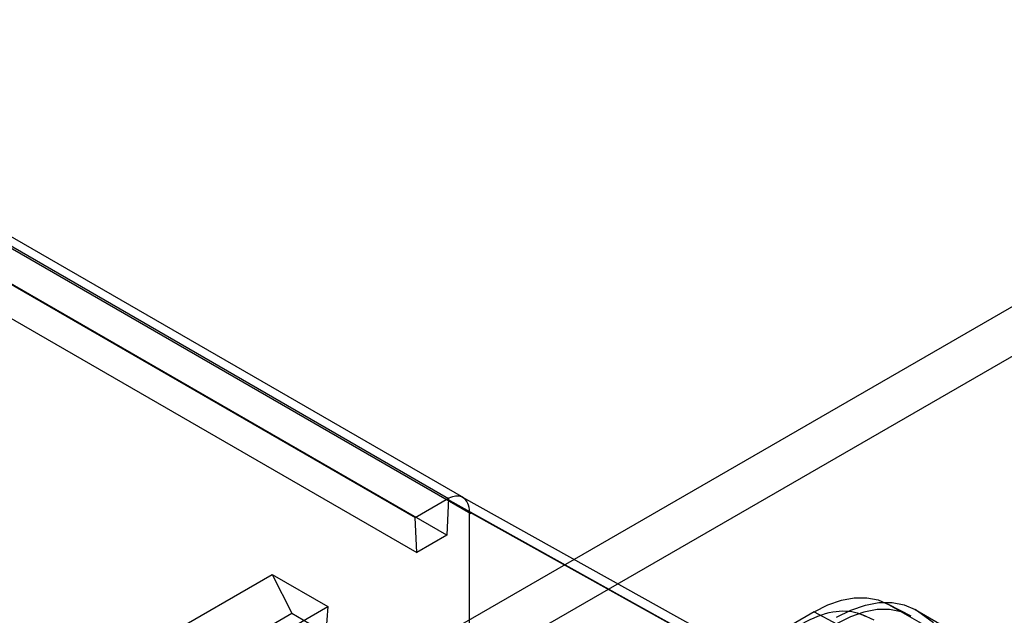
# Model space of a CAD drawing. Units: millimetres. Extents: x -1307 to 1983, y -188 to 2814.
# Drawn here: x 1795 to 1827, y 938 to 957 of the extents above; entities that cross this region are included whole.
import ezdxf

# ---------------------------------------------------------------- set-up
doc = ezdxf.new("R2010")
doc.units = ezdxf.units.MM
doc.header["$LTSCALE"] = 19.36
doc.layers.get('0').update_dxf_attribs({"linetype": 'CONTINUOUS'})

msp = doc.modelspace()

# ---------------------------------------------------------------- linework, layer by layer
at = {"color": 9, "linetype": 'Continuous'}
for p, q in [((1384.616, 692.063), (1873.227, 974.063)), ((1809.799, 940.793), (1778.333, 958.954)), ((1820.145, 935.072), (1809.047, 941.257)), ((1822.704, 933.631), (1809.755, 940.848)), ((1823.791, 937.532), (1823.067, 937.91)), ((1820.709, 937.677), (1821.416, 937.298)), ((1824.494, 937.328), (1823.916, 937.749))]:
    msp.add_line(p, q, dxfattribs=at)
at = {"color": 3, "linetype": 'Continuous'}
msp.add_line((1385.016, 690.717), (1873.627, 972.717), dxfattribs=at)
at = {"color": 6, "linetype": 'Continuous'}
for p, q in [((1777.626, 959.44), (1809.092, 941.28)), ((1809.571, 941.297), (1778.105, 959.458)), ((1776.565, 958.832), (1808.032, 940.671)), ((1809.04, 940.11), (1777.22, 958.475)), ((1776.264, 957.923), (1808.083, 939.558)), ((1808.032, 940.671), (1809.092, 941.284)), ((1809.092, 941.284), (1809.04, 940.11)), ((1820.696, 935.093), (1809.542, 941.309)), ((1808.083, 939.558), (1808.032, 940.671)), ((1809.754, 919.289), (1809.754, 940.849)), ((1809.04, 940.11), (1808.083, 939.558)), ((1798.436, 935.95), (1803.485, 938.863)), ((1803.485, 938.863), (1805.253, 937.843)), ((1803.485, 938.863), (1804.115, 937.633)), ((1800.204, 934.929), (1805.253, 937.843)), ((1805.253, 937.843), (1805.191, 937)), ((1823.007, 937.943), (1823.731, 937.565)), ((1823.067, 937.91), (1824.178, 937.268)), ((1820.709, 937.677), (1773.434, 910.393)), ((1799.187, 934.789), (1804.115, 937.633)), ((1804.115, 937.633), (1805.191, 937)), ((1822.612, 937.413), (1822.238, 937.579)), ((1823.916, 937.749), (1825.027, 937.107))]:
    msp.add_line(p, q, dxfattribs=at)
for points in [[(1809.505, 941.327), (1809.461, 941.342), (1809.415, 941.35), (1809.367, 941.354), (1809.316, 941.351), (1809.264, 941.343), (1809.211, 941.33), (1809.157, 941.311), (1809.102, 941.287), (1809.047, 941.257)], [(1809.755, 940.848), (1809.751, 940.924), (1809.742, 940.995), (1809.726, 941.061), (1809.704, 941.123), (1809.675, 941.178), (1809.641, 941.226), (1809.601, 941.268), (1809.555, 941.302), (1809.505, 941.327)], [(1820.709, 937.677), (1821.139, 937.893), (1821.572, 938.044), (1821.98, 938.12), (1822.376, 938.124), (1822.734, 938.055), (1823.067, 937.91)], [(1821.416, 937.502), (1821.872, 937.731), (1822.331, 937.891), (1822.764, 937.971), (1823.184, 937.975), (1823.564, 937.902), (1823.916, 937.749)], [(1820.211, 937.232), (1820.333, 937.302), (1820.455, 937.368), (1820.578, 937.43), (1820.702, 937.489), (1820.824, 937.54), (1820.947, 937.584), (1821.068, 937.621), (1821.185, 937.65), (1821.295, 937.673), (1821.401, 937.688), (1821.504, 937.698), (1821.608, 937.702), (1821.709, 937.7), (1821.807, 937.693), (1821.899, 937.68), (1821.988, 937.662), (1822.074, 937.639), (1822.159, 937.611), (1822.241, 937.578), (1822.32, 937.539)], [(1823.791, 937.532), (1823.466, 937.675), (1823.096, 937.747), (1822.707, 937.745), (1822.286, 937.667), (1821.861, 937.52), (1821.416, 937.298)]]:
    msp.add_lwpolyline(points, dxfattribs=at)

doc.saveas('drawing.dxf')
